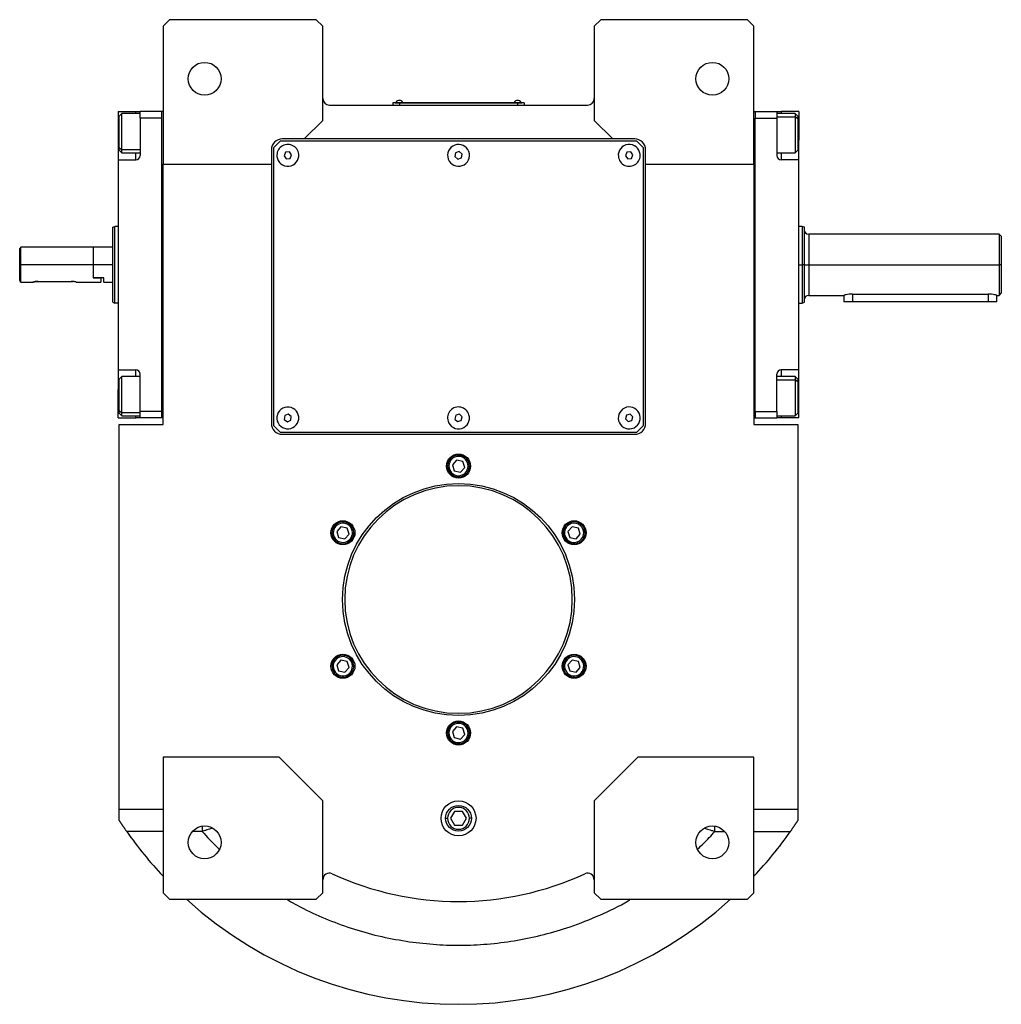
# Model space of a CAD drawing. Units: millimetres. Extents: x 495 to 3959, y 540 to 2610.
# Drawn here: x 1335 to 1784, y 540 to 990 of the extents above; entities that cross this region are included whole.
import ezdxf

# ---------------------------------------------------------------- set-up
doc = ezdxf.new("R2010")
doc.units = ezdxf.units.MM

msp = doc.modelspace()

# ---------------------------------------------------------------- linework, layer by layer
at = {"color": 7, "linetype": 'Continuous', "lineweight": 25}
for p, q in [((1403.5, 990), (1400.5, 987)), ((1470.5, 990), (1403.5, 990)), ((1473.5, 987), (1470.5, 990)), ((1600.5, 990), (1597.5, 987)), ((1667.5, 990), (1600.5, 990)), ((1670.5, 987), (1667.5, 990)), ((1400.5, 987), (1400.5, 924)), ((1473.5, 944), (1473.5, 987)), ((1597.5, 987), (1597.5, 944)), ((1670.5, 924), (1670.5, 987)), ((1476.5, 951), (1594.5, 951)), ((1508.5, 951.95), (1505.5, 951.95)), ((1505.5, 951.95), (1505.5, 951)), ((1506.5, 952), (1506.5, 951.95)), ((1506.5, 952), (1508.5, 952)), ((1506.9, 952.22), (1506.9, 952)), ((1506.9, 952.22), (1510.1, 952.22)), ((1508.5, 952), (1508.5, 951.95)), ((1562.5, 952), (1508.5, 952)), ((1508.5, 951.95), (1562.5, 951.95)), ((1508.5, 951.95), (1508.5, 951)), ((1510.1, 952), (1510.1, 952.22)), ((1510.1, 952), (1510.1, 952.22)), ((1510.1, 952.22), (1510.1, 952.22)), ((1560.9, 952.22), (1560.9, 952)), ((1560.9, 952.22), (1564.1, 952.22)), ((1562.5, 952), (1562.5, 951.95)), ((1562.5, 952), (1564.5, 952)), ((1562.5, 951.95), (1562.5, 951)), ((1565.5, 951.95), (1562.5, 951.95)), ((1564.1, 952), (1564.1, 952.22)), ((1564.1, 952), (1564.1, 952.22)), ((1564.1, 952.22), (1564.1, 952.22)), ((1564.5, 952), (1564.5, 951.95)), ((1565.5, 951.95), (1565.5, 951)), ((1380, 948), (1388, 948)), ((1380, 948), (1380, 935)), ((1381.7, 947.1), (1380.5, 945.9)), ((1380.5, 931.57), (1380.5, 945.9)), ((1390, 947.1), (1381.7, 947.1)), ((1388, 948), (1390, 948)), ((1400, 948), (1390, 948)), ((1390, 945), (1390, 948)), ((1390, 945), (1390, 928)), ((1400, 945), (1390, 945)), ((1400.5, 948), (1400, 948)), ((1400, 808), (1400, 948)), ((1400, 948), (1400, 948)), ((1670.5, 948), (1671, 948)), ((1671, 948), (1671, 945)), ((1671, 948), (1671, 948)), ((1671, 948), (1681, 948)), ((1671, 945), (1681, 945)), ((1671, 945), (1671, 945)), ((1671, 811), (1671, 945)), ((1681, 948), (1681, 945)), ((1681, 948), (1683, 948)), ((1689.3, 947.1), (1681, 947.1)), ((1681, 945), (1681, 928)), ((1691, 948), (1683, 948)), ((1690.5, 945.9), (1689.3, 947.1)), ((1690.5, 944.63), (1689.3, 945.64)), ((1690.5, 945.9), (1690.5, 944.63)), ((1691, 948), (1691, 935)), ((1465, 935.5), (1473.5, 944)), ((1597.5, 944), (1606, 935.5)), ((1690.5, 944.63), (1690.5, 930.3)), ((1380, 935), (1380, 926)), ((1380.5, 931.57), (1381.7, 930.57)), ((1380.5, 930.3), (1380.5, 931.57)), ((1454, 934.5), (1451, 931.5)), ((1451, 931.5), (1451, 804.5)), ((1617, 934.5), (1454, 934.5)), ((1465, 935.5), (1455, 935.5)), ((1606, 935.5), (1465, 935.5)), ((1616, 935.5), (1606, 935.5)), ((1620, 931.5), (1617, 934.5)), ((1620, 804.5), (1620, 931.5)), ((1691, 926), (1691, 935)), ((1380.5, 930.3), (1381.7, 929.1)), ((1381.7, 929.1), (1390, 929.1)), ((1450, 930.5), (1450, 924)), ((1456.49, 929.4), (1455.78, 927.82)), ((1455.78, 927.82), (1456.79, 926.42)), ((1458.21, 929.58), (1456.49, 929.4)), ((1459.22, 928.18), (1458.21, 929.58)), ((1458.51, 926.6), (1459.22, 928.18)), ((1534.18, 929.12), (1533.87, 927.41)), ((1533.87, 927.41), (1535.2, 926.3)), ((1535.81, 929.7), (1534.18, 929.12)), ((1537.13, 928.59), (1535.81, 929.7)), ((1536.82, 926.88), (1537.13, 928.59)), ((1612.48, 929.4), (1611.78, 927.82)), ((1611.78, 927.82), (1612.8, 926.42)), ((1614.2, 929.58), (1612.48, 929.4)), ((1615.22, 928.18), (1614.2, 929.58)), ((1614.52, 926.6), (1615.22, 928.18)), ((1621, 924), (1621, 930.5)), ((1681, 929.1), (1689.3, 929.1)), ((1689.3, 929.1), (1690.5, 930.3)), ((1380, 926), (1380, 830)), ((1380, 926), (1388, 926)), ((1400.5, 924), (1450, 924)), ((1400.5, 805), (1400.5, 924)), ((1450, 924), (1450, 805.5)), ((1456.79, 926.42), (1458.51, 926.6)), ((1535.2, 926.3), (1536.82, 926.88)), ((1612.8, 926.42), (1614.52, 926.6)), ((1621, 924), (1670.5, 924)), ((1621, 805.5), (1621, 924)), ((1670.5, 924), (1670.5, 805)), ((1691, 926), (1683, 926)), ((1691, 830), (1691, 926)), ((1380, 895.5), (1378.5, 895.5)), ((1692.51, 895.5), (1691, 895.5)), ((1693.51, 895.13), (1692.49, 895.5)), ((1377.5, 895.14), (1378.5, 895.5)), ((1782.51, 892), (1695.5, 892)), ((1783.51, 890.99), (1782.49, 892.01)), ((1335.5, 886), (1335, 885.5)), ((1335, 870.75), (1335, 885.5)), ((1368.5, 886), (1335.5, 886)), ((1335.5, 878), (1335.5, 886)), ((1368.7, 886), (1368.5, 885.8)), ((1368.5, 886), (1368.5, 878)), ((1377.5, 886), (1368.7, 886)), ((1368.7, 878), (1368.7, 886)), ((1335.5, 870), (1335.5, 878)), ((1368.5, 878), (1335.5, 878)), ((1368.5, 878), (1368.5, 872)), ((1368.7, 872), (1368.7, 878)), ((1377.5, 878), (1368.7, 878)), ((1693.5, 878), (1692.5, 878)), ((1695.5, 878), (1782.5, 878)), ((1783.5, 878), (1782.5, 878)), ((1335.5, 870), (1341, 870)), ((1343.5, 870.4), (1358.5, 870.4)), ((1361, 870), (1372, 870)), ((1368.7, 872), (1368.5, 872)), ((1368.5, 872), (1372, 872)), ((1373.5, 872), (1368.7, 872)), ((1372, 872), (1372, 870)), ((1373.5, 870), (1373.5, 872)), ((1373.5, 870), (1377.5, 870)), ((1695.5, 864), (1711.5, 864)), ((1711.5, 864), (1711.5, 861)), ((1715.5, 864.58), (1777.5, 864.58)), ((1781.5, 864), (1782.51, 864)), ((1781.5, 861), (1781.5, 864)), ((1782.49, 863.99), (1783.51, 865.01)), ((1377.5, 860.86), (1378.5, 860.5)), ((1380, 860.5), (1378.5, 860.5)), ((1691, 860.5), (1692.51, 860.5)), ((1692.49, 860.5), (1693.51, 860.87)), ((1715.5, 861), (1711.5, 861)), ((1777.5, 861), (1715.5, 861)), ((1781.5, 861), (1777.5, 861)), ((1380, 830), (1388, 830)), ((1380, 830), (1380, 821)), ((1390, 811), (1390, 828)), ((1681, 811), (1681, 828)), ((1691, 830), (1683, 830)), ((1691, 821), (1691, 830)), ((1381.7, 826.9), (1380.5, 825.7)), ((1380.5, 811.37), (1380.5, 825.7)), ((1390, 826.9), (1381.7, 826.9)), ((1689.3, 826.9), (1681, 826.9)), ((1690.5, 825.7), (1689.3, 826.9)), ((1690.5, 824.43), (1689.3, 825.43)), ((1690.5, 825.7), (1690.5, 824.43)), ((1690.5, 824.43), (1690.5, 810.1)), ((1380, 808), (1380, 821)), ((1691, 808), (1691, 821)), ((1380.5, 811.37), (1381.7, 810.36)), ((1380.5, 810.1), (1380.5, 811.37)), ((1380.5, 810.1), (1381.7, 808.9)), ((1400, 811), (1390, 811)), ((1390, 808), (1390, 811)), ((1671, 811), (1671, 808)), ((1671, 811), (1681, 811)), ((1671, 811), (1671, 811)), ((1681, 811), (1681, 808)), ((1689.3, 808.9), (1690.5, 810.1)), ((1380, 808), (1388, 808)), ((1381.7, 808.9), (1390, 808.9)), ((1390, 808), (1388, 808)), ((1400, 808), (1390, 808)), ((1400.5, 808), (1400, 808)), ((1456.11, 809.03), (1455.91, 807.31)), ((1455.91, 807.31), (1457.31, 806.28)), ((1457.69, 809.72), (1456.11, 809.03)), ((1457.31, 806.28), (1458.9, 806.97)), ((1459.09, 808.69), (1457.69, 809.72)), ((1458.9, 806.97), (1459.09, 808.69)), ((1534.23, 809.18), (1533.84, 807.49)), ((1533.84, 807.49), (1535.11, 806.31)), ((1535.89, 809.69), (1534.23, 809.18)), ((1535.11, 806.31), (1536.77, 806.82)), ((1537.16, 808.51), (1535.89, 809.69)), ((1536.77, 806.82), (1537.16, 808.51)), ((1612.28, 809.23), (1611.83, 807.56)), ((1611.83, 807.56), (1613.04, 806.33)), ((1613.96, 809.67), (1612.28, 809.23)), ((1613.04, 806.33), (1614.72, 806.77)), ((1615.18, 808.44), (1613.96, 809.67)), ((1614.72, 806.77), (1615.18, 808.44)), ((1670.5, 808), (1671, 808)), ((1671, 808), (1681, 808)), ((1681, 808.9), (1689.3, 808.9)), ((1683, 808), (1681, 808)), ((1691, 808), (1683, 808)), ((1380.5, 629), (1380.5, 805)), ((1380.5, 805), (1400.5, 805)), ((1451, 804.5), (1454, 801.5)), ((1454, 801.5), (1617, 801.5)), ((1617, 801.5), (1620, 804.5)), ((1670.5, 805), (1690.5, 805)), ((1690.5, 805), (1690.5, 629)), ((1455, 800.5), (1616, 800.5)), ((1534.62, 788.75), (1532.68, 786.62)), ((1537.44, 788.13), (1534.62, 788.75)), ((1538.32, 785.38), (1537.44, 788.13)), ((1531.2, 786.94), (1530.62, 787.07)), ((1532.68, 786.62), (1533.56, 783.87)), ((1533.56, 783.87), (1536.38, 783.25)), ((1536.38, 783.25), (1538.32, 785.38)), ((1539.8, 785.06), (1540.39, 784.93)), ((1481.8, 758.25), (1479.85, 756.12)), ((1479.85, 756.12), (1480.73, 753.37)), ((1484.62, 757.63), (1481.8, 758.25)), ((1485.49, 754.88), (1484.62, 757.63)), ((1485.64, 758.75), (1486.04, 759.2)), ((1587.45, 758.25), (1585.51, 756.12)), ((1585.51, 756.12), (1586.38, 753.37)), ((1586.99, 759.69), (1586.81, 760.26)), ((1590.27, 757.63), (1587.45, 758.25)), ((1591.15, 754.88), (1590.27, 757.63)), ((1479.71, 752.25), (1479.31, 751.8)), ((1480.73, 753.37), (1483.55, 752.75)), ((1483.55, 752.75), (1485.49, 754.88)), ((1586.38, 753.37), (1589.2, 752.75)), ((1589.2, 752.75), (1591.15, 754.88)), ((1589.66, 751.31), (1589.85, 750.74)), ((1481.34, 698.69), (1481.16, 699.26)), ((1591.29, 697.75), (1591.69, 698.2)), ((1481.8, 697.25), (1479.85, 695.12)), ((1479.85, 695.12), (1480.73, 692.37)), ((1484.62, 696.63), (1481.8, 697.25)), ((1483.55, 691.75), (1485.49, 693.88)), ((1485.49, 693.88), (1484.62, 696.63)), ((1587.45, 697.25), (1585.51, 695.12)), ((1585.51, 695.12), (1586.38, 692.37)), ((1590.27, 696.63), (1587.45, 697.25)), ((1589.2, 691.75), (1591.15, 693.88)), ((1591.15, 693.88), (1590.27, 696.63)), ((1480.73, 692.37), (1483.55, 691.75)), ((1484.01, 690.31), (1484.19, 689.74)), ((1585.37, 691.25), (1584.96, 690.8)), ((1586.38, 692.37), (1589.2, 691.75)), ((1534.62, 666.75), (1532.68, 664.62)), ((1537.44, 666.13), (1534.62, 666.75)), ((1538.32, 663.38), (1537.44, 666.13)), ((1531.2, 664.94), (1530.62, 665.07)), ((1532.68, 664.62), (1533.56, 661.87)), ((1533.56, 661.87), (1536.38, 661.25)), ((1536.38, 661.25), (1538.32, 663.38)), ((1539.8, 663.06), (1540.39, 662.93)), ((1453.5, 653), (1400.5, 653)), ((1400.5, 653), (1400.5, 591)), ((1473.5, 633), (1453.5, 653)), ((1617.5, 653), (1597.5, 633)), ((1670.5, 653), (1617.5, 653)), ((1670.5, 591), (1670.5, 653)), ((1473.5, 591), (1473.5, 633)), ((1597.5, 633), (1597.5, 591)), ((1400.5, 629), (1380.5, 629)), ((1380.5, 624), (1380.5, 629)), ((1533.67, 628.18), (1531.83, 625)), ((1537.33, 628.18), (1533.67, 628.18)), ((1539.17, 625), (1537.33, 628.18)), ((1690.5, 629), (1670.5, 629)), ((1690.5, 629), (1690.5, 624)), ((1531.83, 625), (1533.67, 621.83)), ((1533.67, 621.83), (1537.33, 621.83)), ((1537.33, 621.83), (1539.17, 625)), ((1400.5, 591), (1403.5, 588)), ((1470.5, 588), (1473.5, 591)), ((1597.5, 591), (1600.5, 588)), ((1667.5, 588), (1670.5, 591)), ((1403.5, 588), (1470.5, 588)), ((1600.5, 588), (1667.5, 588))]:
    msp.add_line(p, q, dxfattribs=at)
at = {"color": 8, "linetype": 'Continuous', "lineweight": 25}
for p, q in [((1388, 947.1), (1388, 948)), ((1681, 945.64), (1689.3, 945.64)), ((1683, 948), (1683, 947.1)), ((1380, 935), (1380.5, 935)), ((1691, 935), (1690.5, 935)), ((1390, 930.57), (1381.7, 930.57)), ((1388, 926), (1388, 929.1)), ((1683, 929.1), (1683, 926)), ((1695.5, 892), (1695.5, 878)), ((1691, 878), (1692.5, 878)), ((1695.5, 878), (1695.5, 864)), ((1715.5, 864.58), (1715.5, 861)), ((1777.5, 864.58), (1777.5, 861)), ((1388, 826.9), (1388, 830)), ((1683, 830), (1683, 826.9)), ((1681, 825.43), (1689.3, 825.43)), ((1380, 821), (1380.5, 821)), ((1691, 821), (1690.5, 821)), ((1390, 810.36), (1381.7, 810.36)), ((1388, 808), (1388, 808.9)), ((1683, 808.9), (1683, 808)), ((1529.63, 625), (1530.48, 625)), ((1541.38, 625), (1540.52, 625)), ((1400.5, 619), (1383.88, 619)), ((1418.33, 619), (1413.91, 619)), ((1652.67, 619), (1657.09, 619)), ((1670.5, 619), (1687.12, 619))]:
    msp.add_line(p, q, dxfattribs=at)
at = {"color": 7, "linetype": 'Continuous', "lineweight": 25, "flags": 128}
for points in [[(1381.7, 930.57), (1381.7, 931.76), (1381.7, 933.22), (1381.7, 934.9), (1381.7, 936.72), (1381.7, 938.6), (1381.7, 940.46), (1381.7, 942.21), (1381.7, 943.79), (1381.7, 945.11), (1381.7, 946.13), (1381.7, 946.8), (1381.7, 947.09), (1381.7, 947.1)], [(1689.3, 947.1), (1689.3, 946.99), (1689.3, 946.5), (1689.3, 945.64)], [(1689.3, 945.64), (1689.3, 944.45), (1689.3, 942.99), (1689.3, 941.31), (1689.3, 939.49), (1689.3, 937.61), (1689.3, 935.75), (1689.3, 934), (1689.3, 932.42), (1689.3, 931.09), (1689.3, 930.07), (1689.3, 929.4), (1689.3, 929.12), (1689.3, 929.1)], [(1381.7, 929.1), (1381.7, 929.22), (1381.7, 929.71), (1381.7, 930.57)], [(1693.5, 878), (1693.54, 878), (1693.65, 878), (1693.84, 878), (1694.09, 878), (1694.39, 878), (1694.74, 878), (1695.11, 878), (1695.5, 878)], [(1381.7, 810.36), (1381.7, 811.55), (1381.7, 813.01), (1381.7, 814.69), (1381.7, 816.51), (1381.7, 818.39), (1381.7, 820.25), (1381.7, 822), (1381.7, 823.58), (1381.7, 824.91), (1381.7, 825.93), (1381.7, 826.6), (1381.7, 826.88), (1381.7, 826.9)], [(1689.3, 826.9), (1689.3, 826.78), (1689.3, 826.29), (1689.3, 825.43)], [(1689.3, 825.43), (1689.3, 824.24), (1689.3, 822.78), (1689.3, 821.1), (1689.3, 819.28), (1689.3, 817.4), (1689.3, 815.54), (1689.3, 813.79), (1689.3, 812.21), (1689.3, 810.89), (1689.3, 809.87), (1689.3, 809.2), (1689.3, 808.91), (1689.3, 808.9)], [(1381.7, 808.9), (1381.7, 809.01), (1381.7, 809.5), (1381.7, 810.36)]]:
    msp.add_lwpolyline(points, dxfattribs=at)
at = {"color": 7, "linetype": 'Continuous', "lineweight": 25}
for centre, radius in [((1419.5, 963), 7.5), ((1651.5, 963), 7.5), ((1535.5, 786), 5.5), ((1535.5, 725), 53), ((1482.67, 755.5), 5.5), ((1588.33, 755.5), 5.5), ((1482.67, 694.5), 5.5), ((1588.33, 694.5), 5.5), ((1535.5, 664), 5.5), ((1535.5, 625), 8), ((1535.5, 625), 5.88), ((1419.5, 614), 7.5), ((1651.5, 614), 7.5)]:
    msp.add_circle(centre, radius, dxfattribs=at)
for centre, radius, start, end in [((1476.5, 954), 3, 180, 270), ((1594.5, 954), 3, 270, 0), ((1508.5, 951.2), 1.9, 90.0039, 147.3789), ((1508.5, 951.2), 1.9, 32.6211, 89.9961), ((1562.5, 951.2), 1.9, 90.0039, 147.3789), ((1562.5, 951.2), 1.9, 32.6211, 89.9961), ((1455, 930.5), 5, 90, 180), ((1457.5, 928), 5, 5.8026, 185.8026), ((1535.5, 928), 5, 19.8539, 199.8539), ((1613.5, 928), 5, 6.087, 186.087), ((1616, 930.5), 5, 0, 90), ((1388, 928), 2, 270, 0), ((1457.5, 928), 5, 185.8026, 5.8026), ((1535.5, 928), 5, 199.8539, 19.8539), ((1613.5, 928), 5, 186.087, 6.087), ((1683, 928), 2, 180, 270), ((1695.5, 894), 2, 180.0001, 270), ((1695.5, 862), 2, 90, 179.9999), ((1388, 828), 2, 0, 90), ((1683, 828), 2, 90, 180), ((1457.5, 808), 5, 83.6485, 263.6485), ((1457.5, 808), 5, 263.6485, 83.6485), ((1535.5, 808), 5, 17.0277, 197.0277), ((1613.5, 808), 5, 14.6723, 194.6723), ((1455, 805.5), 5, 180, 270), ((1535.5, 808), 5, 197.0277, 17.0277), ((1613.5, 808), 5, 194.6723, 14.6723), ((1616, 805.5), 5, 270, 0), ((1535.5, 786), 5, 347.6744, 167.6744), ((1535.5, 786), 4.4, 347.6744, 167.6744), ((1535.5, 786), 5, 167.6744, 347.6744), ((1535.5, 786), 4.4, 167.6744, 347.6744), ((1535.5, 725), 52, 0, 180), ((1482.67, 755.5), 5, 47.6744, 227.6744), ((1588.33, 755.5), 5, 287.6744, 107.6744), ((1482.67, 755.5), 4.4, 47.6744, 227.6744), ((1482.67, 755.5), 5, 227.6744, 47.6744), ((1482.67, 755.5), 4.4, 227.6744, 47.6744), ((1588.33, 755.5), 5, 107.6744, 287.6744), ((1588.33, 755.5), 4.4, 107.6744, 287.6744), ((1588.33, 755.5), 4.4, 287.6744, 107.6744), ((1535.5, 725), 52, 180, 0), ((1482.67, 694.5), 5, 107.6744, 287.6744), ((1482.67, 694.5), 4.4, 107.6744, 287.6744), ((1482.67, 694.5), 5, 287.6744, 107.6744), ((1482.67, 694.5), 4.4, 287.6744, 107.6744), ((1588.33, 694.5), 5, 47.6744, 227.6744), ((1588.33, 694.5), 4.4, 47.6744, 227.6744), ((1588.33, 694.5), 5, 227.6744, 47.6744), ((1588.33, 694.5), 4.4, 227.6744, 47.6744), ((1535.5, 664), 5, 347.6744, 167.6744), ((1535.5, 664), 4.4, 347.6744, 167.6744), ((1535.5, 664), 5, 167.6744, 347.6744), ((1535.5, 664), 4.4, 167.6744, 347.6744), ((1535.5, 625), 5.02, 0, 180), ((1535.5, 625), 5.02, 180, 0), ((1535.5, 725), 185, 214.9578, 223.1363), ((1535.5, 725), 185, 316.8637, 325.0422), ((1476.5, 596.94), 3, 65.2639, 180), ((1535.5, 725), 138, 245.2639, 294.7361), ((1594.5, 596.94), 3, 0, 114.7361), ((1535.5, 725), 185, 227.7775, 312.2225)]:
    msp.add_arc(centre, radius, start, end, dxfattribs=at)
for points in [[(1377.5, 860.86), (1377.5, 860.93), (1377.5, 861.06), (1377.5, 862.07), (1377.5, 863.66), (1377.5, 865.81), (1377.5, 868.42), (1377.5, 871.4), (1377.5, 874.64), (1377.5, 878), (1377.5, 881.36), (1377.5, 884.6), (1377.5, 887.58), (1377.5, 890.19), (1377.5, 892.34), (1377.5, 893.93), (1377.5, 894.94), (1377.5, 895.07), (1377.5, 895.14)], [(1378.5, 860.5), (1378.5, 860.57), (1378.5, 860.7), (1378.5, 861.74), (1378.5, 863.35), (1378.5, 865.55), (1378.5, 868.21), (1378.5, 871.26), (1378.5, 874.56), (1378.5, 878), (1378.5, 881.44), (1378.5, 884.74), (1378.5, 887.79), (1378.5, 890.45), (1378.5, 892.65), (1378.5, 894.26), (1378.5, 895.3), (1378.5, 895.43), (1378.5, 895.5)], [(1692.5, 895.5), (1692.5, 895.43), (1692.5, 895.3), (1692.5, 894.26), (1692.5, 892.65), (1692.5, 890.45), (1692.5, 887.79), (1692.5, 884.74), (1692.5, 881.44), (1692.5, 879.15), (1692.5, 878)], [(1782.5, 892), (1782.5, 891.95), (1782.5, 891.84), (1782.5, 891.01), (1782.5, 889.72), (1782.5, 887.96), (1782.5, 885.83), (1782.5, 883.39), (1782.5, 880.75), (1782.5, 878.92), (1782.5, 878)], [(1692.5, 878), (1692.5, 876.85), (1692.5, 874.56), (1692.5, 871.26), (1692.5, 868.21), (1692.5, 865.55), (1692.5, 863.35), (1692.5, 861.74), (1692.5, 860.7), (1692.5, 860.57), (1692.5, 860.5)], [(1782.5, 878), (1782.5, 877.08), (1782.5, 875.25), (1782.5, 872.61), (1782.5, 870.17), (1782.5, 868.04), (1782.5, 866.28), (1782.5, 864.99), (1782.5, 864.16), (1782.5, 864.05), (1782.5, 864)]]:
    msp.add_open_spline(points, degree=3, dxfattribs=at)
for points, knots in [([(1693.5, 895.14), (1693.5, 895.14), (1693.5, 895.25), (1693.5, 894.86), (1693.5, 893.95), (1693.5, 892.34), (1693.5, 890.2), (1693.5, 887.58), (1693.5, 884.6), (1693.5, 881.36), (1693.5, 879.12), (1693.5, 878)], [0, 0, 0, 0, 0.000006, 0.125005, 0.250004, 0.375004, 0.500003, 0.625002, 0.750001, 0.875001, 1, 1, 1, 1]), ([(1783.5, 891), (1783.5, 891), (1783.5, 891.08), (1783.5, 890.79), (1783.5, 890.1), (1783.5, 888.88), (1783.5, 887.25), (1783.5, 885.27), (1783.5, 883.01), (1783.5, 880.55), (1783.5, 878.85), (1783.5, 878)], [0, 0, 0, 0, 0.000015, 0.125013, 0.250011, 0.375009, 0.500007, 0.625006, 0.750004, 0.875002, 1, 1, 1, 1]), ([(1693.5, 878), (1693.5, 876.88), (1693.5, 874.64), (1693.5, 871.4), (1693.5, 868.42), (1693.5, 865.81), (1693.5, 863.66), (1693.5, 862.07), (1693.5, 861.06), (1693.5, 860.93), (1693.5, 860.86)], [0, 0, 0, 0, 0.125001, 0.250001, 0.375002, 0.500003, 0.625004, 0.750004, 0.875005, 1, 1, 1, 1]), ([(1783.5, 878), (1783.5, 877.15), (1783.5, 875.45), (1783.5, 872.99), (1783.5, 870.73), (1783.5, 868.75), (1783.5, 867.12), (1783.5, 865.92), (1783.5, 865.15), (1783.5, 865.05), (1783.5, 865)], [0, 0, 0, 0, 0.125002, 0.250004, 0.375006, 0.500007, 0.625009, 0.750011, 0.875013, 1, 1, 1, 1]), ([(1335.5, 870), (1335.49, 870.01), (1335.48, 870.03), (1335.34, 870.23), (1335.14, 870.54), (1335, 870.75)], [0, 0, 0, 0, 0.230248, 0.469537, 1, 1, 1, 1]), ([(1343.5, 870.4), (1343.34, 870.4), (1343.01, 870.39), (1342.38, 870.33), (1341.69, 870.2), (1341.22, 870.07), (1341.03, 870.01), (1340.99, 869.99), (1341.03, 870.01), (1341.22, 870.07), (1341.69, 870.2), (1342.38, 870.33), (1343.01, 870.39), (1343.34, 870.4), (1343.5, 870.4)], [0, 0, 0, 0, 0.062655, 0.125283, 0.25, 0.374711, 0.439047, 0.5, 0.560951, 0.625289, 0.75, 0.874717, 0.937345, 1, 1, 1, 1]), ([(1358.5, 870.4), (1358.67, 870.4), (1358.99, 870.39), (1359.28, 870.36), (1359.43, 870.34)], [0, 0, 0, 0, 0.517988, 1, 1, 1, 1]), ([(1360.81, 870.06), (1360.86, 870.04), (1360.97, 870.01), (1361.02, 870), (1360.97, 870.01), (1360.78, 870.07), (1360.31, 870.2), (1359.62, 870.33), (1358.99, 870.39), (1358.67, 870.4), (1358.5, 870.4)], [0, 0, 0, 0, 0.102887, 0.20037, 0.297843, 0.400739, 0.600185, 0.79964, 0.899799, 1, 1, 1, 1]), ([(1715.5, 864.58), (1715.23, 864.58), (1714.71, 864.57), (1713.7, 864.48), (1712.6, 864.29), (1711.86, 864.1), (1711.54, 864.01), (1711.52, 864), (1711.5, 864)], [0, 0, 0, 0, 0.1270053, 0.2502845, 0.5000653, 0.7494026, 0.877996, 1, 1, 1, 1]), ([(1781.5, 864), (1781.49, 864), (1781.46, 864.01), (1781.14, 864.1), (1780.4, 864.29), (1779.3, 864.48), (1778.29, 864.57), (1777.77, 864.58), (1777.5, 864.58)], [0, 0, 0, 0, 0.121982, 0.250597, 0.499935, 0.749715, 0.87298, 1, 1, 1, 1]), ([(1383.88, 619), (1383.8, 619.11), (1383.65, 619.32), (1383.43, 619.65), (1383.21, 619.97), (1382.99, 620.29), (1382.77, 620.61), (1382.55, 620.92), (1382.34, 621.24), (1382.13, 621.55), (1381.92, 621.86), (1381.71, 622.18), (1381.5, 622.48), (1381.3, 622.79), (1381.1, 623.1), (1380.89, 623.4), (1380.7, 623.71), (1380.57, 623.9), (1380.5, 624)], [0, 0, 0, 0, 0.063368, 0.12639, 0.189113, 0.251587, 0.31386, 0.375983, 0.438005, 0.499978, 0.561952, 0.623976, 0.686102, 0.748381, 0.81086, 0.873591, 0.936622, 1, 1, 1, 1]), ([(1690.5, 624), (1690.44, 623.9), (1690.31, 623.71), (1690.11, 623.4), (1689.91, 623.1), (1689.7, 622.79), (1689.5, 622.48), (1689.29, 622.18), (1689.08, 621.86), (1688.87, 621.55), (1688.66, 621.24), (1688.45, 620.92), (1688.23, 620.61), (1688.01, 620.29), (1687.79, 619.97), (1687.57, 619.65), (1687.35, 619.32), (1687.2, 619.11), (1687.12, 619)], [0, 0, 0, 0, 0.063378, 0.126409, 0.18914, 0.251619, 0.313898, 0.376024, 0.438048, 0.500022, 0.561995, 0.624017, 0.68614, 0.748413, 0.810887, 0.87361, 0.936632, 1, 1, 1, 1])]:
    msp.add_open_spline(points, degree=3, knots=knots, dxfattribs=at)
at = {"color": 8, "linetype": 'Continuous', "lineweight": 25}
for points, knots in [([(1418.33, 621.27), (1418.33, 621.16), (1418.33, 620.43), (1418.33, 619.66), (1418.33, 619)], [0, 0, 0, 0, 0.14453, 1, 1, 1, 1]), ([(1652.67, 619), (1652.67, 619.66), (1652.67, 620.45), (1652.67, 621.2), (1652.67, 621.33)], [0, 0, 0, 0, 0.832475, 1, 1, 1, 1]), ([(1423.12, 620.56), (1422.83, 620.46), (1421.78, 620.11), (1420.17, 619.59), (1418.86, 619.17), (1418.33, 619)], [0, 0, 0, 0, 0.184819, 0.671418, 1, 1, 1, 1]), ([(1418.34, 619), (1420.68, 616.44), (1423.24, 613.65), (1426.03, 611.09), (1426.27, 610.87)], [0, 0, 0, 0, 0.914881, 1, 1, 1, 1]), ([(1644.76, 610.96), (1645.65, 611.79), (1648.41, 614.35), (1650.95, 617.12), (1652.67, 619)], [0, 0, 0, 0, 0.323555, 1, 1, 1, 1]), ([(1648.07, 620.5), (1648.29, 620.42), (1649.28, 620.09), (1650.83, 619.59), (1652.14, 619.17), (1652.67, 619)], [0, 0, 0, 0, 0.152598, 0.658915, 1, 1, 1, 1]), ([(1456.99, 588), (1459.55, 586.54), (1465.67, 583.06), (1476.05, 578.45), (1487.98, 574.14), (1500.42, 570.72), (1508.89, 569.3), (1513.12, 568.59)], [0, 0, 0, 0, 0.147905, 0.353567, 0.569047, 0.784527, 1, 1, 1, 1]), ([(1513.12, 568.59), (1517.22, 568.1), (1525.42, 567.12), (1537.83, 566.87), (1550.2, 567.52), (1562.49, 569.16), (1574.61, 571.75), (1587.21, 575.48), (1600.07, 580.65), (1609.29, 584.97), (1613.76, 587.78), (1614.1, 588)], [0, 0, 0, 0, 0.118249, 0.236498, 0.354747, 0.472995, 0.591245, 0.709498, 0.848848, 0.988185, 1, 1, 1, 1])]:
    msp.add_open_spline(points, degree=3, knots=knots, dxfattribs=at)

doc.saveas('drawing.dxf')
